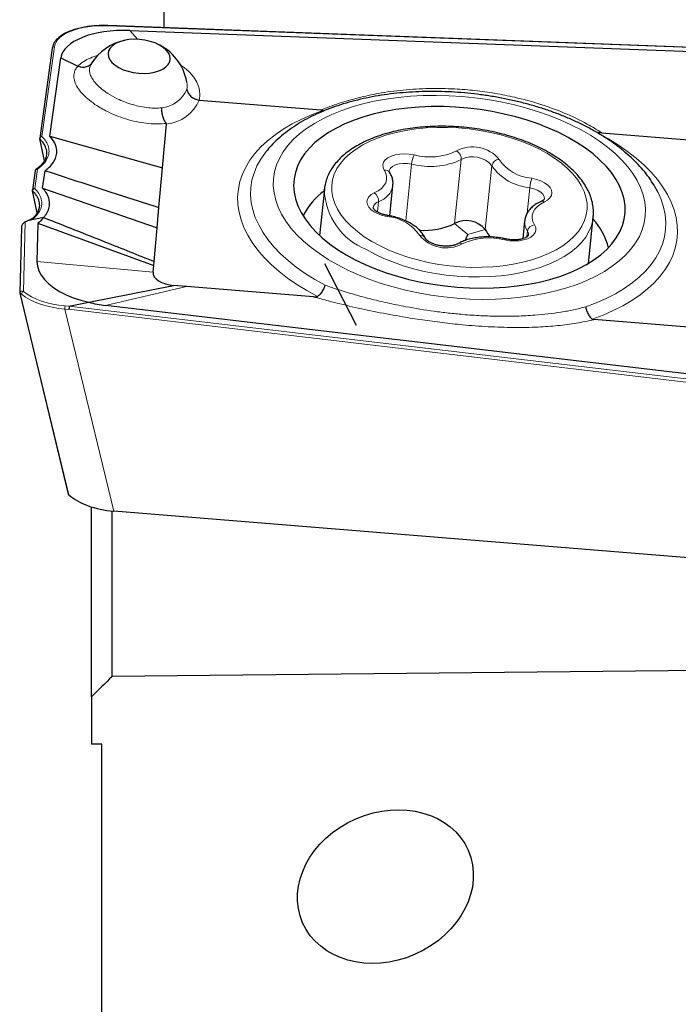
# Model space of a CAD drawing. Units: millimetres. Extents: x 23 to 413, y 5 to 289.
# Drawn here: x 69 to 78, y 137 to 151 of the extents above; entities that cross this region are included whole.
import ezdxf

# ---------------------------------------------------------------- set-up
doc = ezdxf.new("R2010")
doc.units = ezdxf.units.MM
doc.layers.add('DÜNNE_LINIE', color=153, linetype='Continuous')
doc.styles.add('SLDTEXTSTYLE1', font='TXT', dxfattribs={"width": 0.75})
doc.dimstyles.new('SLDDIMSTYLE1', dxfattribs={"dimtxt": 3, "dimasz": 4, "dimexe": 0, "dimexo": 0.0625, "dimgap": 0.75, "dimtad": 1, "dimdec": 0, "dimrnd": 1e-09, "dimzin": 12, "dimdsep": 46, "dimtxsty": 'SLDTEXTSTYLE1', "dimsah": 1, "dimcen": 0.09, "dimadec": 0, "dimazin": 3, "dimtfac": 1, "dimtofl": 0, "dimtmove": 0, "dimatfit": 3, "dimfxl": 1, "dimfrac": 2, "dimtolj": 1, "dimtzin": 12, "dimarcsym": 0})

# ---------------------------------------------------------------- blocks, each defined once
blk = doc.blocks.new('_D_2')
at = {"layer": 'DÜNNE_LINIE', "color": 7}
for p, q in [((119.025, 142.97), (119.025, 92.914)), ((68.894, 107.649), (68.894, 92.914)), ((68.894, 93.914), (119.025, 93.914))]:
    blk.add_line(p, q, dxfattribs=at)
for points in [[(68.894, 93.914), (72.894, 93.314), (72.894, 94.514)], [(119.025, 93.914), (115.025, 94.514), (115.025, 93.314)]]:
    blk.add_solid(points, dxfattribs=at)
at = {"layer": 'DÜNNE_LINIE', "color": 7, "insert": (90.524, 97.781, -0.371), "char_height": 3, "attachment_point": 1, "style": 'SLDTEXTSTYLE1'}
blk.add_mtext('50', dxfattribs=at)

msp = doc.modelspace()

# ---------------------------------------------------------------- linework, layer by layer
at = {"color": 7, "linetype": 'Continuous', "lineweight": 30}
for p, q in [((70.9749, 151.0546), (70.9749, 153.3661)), ((80.9162, 150.6835), (70.1597, 151.085)), ((70.4775, 151.0153), (80.3856, 150.6455)), ((70.4775, 151.0153), (70.5876, 150.8873)), ((69.3601, 150.7587), (69.1796, 149.4593)), ((69.3255, 149.4901), (69.4822, 150.6183)), ((69.4822, 150.6183), (69.7307, 150.5014)), ((69.7309, 150.5013), (69.7307, 150.5014)), ((71.4789, 150.0107), (71.4809, 150.0105)), ((71.4809, 150.0105), (73.2351, 149.8681)), ((73.2631, 149.8605), (73.2755, 149.8536)), ((70.9505, 149.0334), (71.0078, 149.6655)), ((69.18, 149.4509), (69.1795, 149.4585)), ((69.2463, 149.133), (69.1798, 149.4514)), ((69.2465, 149.1333), (69.18, 149.4509)), ((69.3255, 149.4901), (70.9505, 149.0334)), ((77.2847, 149.5395), (79.1094, 149.3913)), ((70.8986, 148.4604), (70.9505, 149.0334)), ((69.1153, 148.9965), (69.0755, 148.7097)), ((69.2214, 148.7405), (69.2563, 148.992)), ((69.2214, 148.7405), (70.872, 148.1677)), ((73.2843, 148.7249), (73.215, 148.0588)), ((73.2835, 148.7164), (73.2843, 148.7249)), ((74.2284, 148.3396), (74.2739, 148.7773)), ((69.0758, 148.7014), (69.0757, 148.702)), ((69.1422, 148.3837), (69.0758, 148.7014)), ((78.0993, 148.6752), (78.0966, 148.6808)), ((70.872, 148.1677), (70.8986, 148.4604)), ((69.2355, 148.3169), (69.0049, 148.2703)), ((69.0958, 148.308), (69.0049, 148.2703)), ((77.0941, 147.6553), (77.1634, 148.3214)), ((77.1638, 148.3251), (77.1634, 148.3214)), ((68.9145, 148.179), (68.8901, 147.2327)), ((68.9697, 148.2543), (69.0049, 148.2703)), ((69.1538, 148.2353), (69.1395, 147.6808)), ((69.1538, 148.2353), (70.8226, 147.6223)), ((70.8281, 147.6835), (70.872, 148.1677)), ((76.1738, 148.2689), (76.147, 148.0117)), ((75.3218, 147.9874), (75.3523, 148.0693)), ((70.814, 147.5275), (70.8226, 147.6223)), ((70.8226, 147.6223), (70.8281, 147.6835)), ((73.2847, 147.6531), (73.7436, 146.7641)), ((69.8857, 147.0947), (71.1083, 147.3356)), ((71.2976, 147.3203), (71.1083, 147.3356)), ((73.1299, 147.1715), (71.2976, 147.3203)), ((68.891, 147.2246), (69.5914, 144.3277)), ((69.6008, 147.037), (69.8857, 147.0947)), ((80.2684, 145.8526), (70.1299, 147.0467)), ((78.932, 146.7006), (77.1721, 146.8435)), ((69.9249, 141.4018), (69.9249, 144.1426)), ((70.2249, 141.6968), (70.2249, 144.0826)), ((79.1056, 143.3617), (70.2457, 144.0808)), ((79.9249, 141.7942), (70.2249, 141.6968)), ((69.9249, 141.4018), (69.9249, 140.7167)), ((70.0749, 140.7167), (69.9249, 140.7167)), ((70.0749, 134.3369), (70.0749, 140.7167))]:
    msp.add_line(p, q, dxfattribs=at)
at = {"color": 8, "linetype": 'Continuous', "lineweight": 0}
for p, q in [((80.9164, 150.6801), (70.1598, 151.0816)), ((69.391, 150.7811), (69.211, 149.4853)), ((69.1942, 149.4359), (69.18, 149.4509)), ((75.1632, 148.2306), (75.2591, 149.1522)), ((69.1458, 149.0154), (69.1069, 148.7357)), ((74.4585, 148.2668), (74.5437, 149.086)), ((75.6058, 148.1426), (75.7017, 149.0643)), ((76.2106, 148.3784), (76.2489, 148.747)), ((69.0901, 148.6863), (69.0758, 148.7014)), ((74.0506, 148.3974), (74.0659, 148.5449)), ((68.9697, 148.2543), (68.9439, 147.2503)), ((75.3523, 148.0693), (75.1632, 148.2306)), ((75.3523, 148.0693), (75.6058, 148.1426)), ((76.2053, 148.0381), (76.2136, 148.1179)), ((69.1395, 147.6808), (70.814, 147.5275)), ((71.2976, 147.3203), (70.1299, 147.0467)), ((68.8971, 147.2189), (69.5989, 144.3163)), ((69.5442, 147.0424), (69.6036, 147.0376)), ((69.5981, 147.0365), (80.2604, 145.7807)), ((69.6001, 146.9918), (69.5406, 146.9966)), ((69.5406, 146.9966), (70.2457, 144.0808)), ((80.2554, 145.7366), (69.5931, 146.9924))]:
    msp.add_line(p, q, dxfattribs=at)
at = {"color": 7, "linetype": 'Continuous', "lineweight": 30, "flags": 128}
for points in [[(70.6069, 150.3987), (70.685, 150.396), (70.7609, 150.4009), (70.8322, 150.4131), (70.897, 150.4322), (70.9531, 150.4577), (70.9988, 150.4888), (71.0329, 150.5245), (71.0542, 150.5639), (71.0621, 150.6056), (71.0564, 150.6484), (71.0372, 150.691), (71.0051, 150.7321), (70.9611, 150.7705), (70.9066, 150.805), (70.8431, 150.8345), (70.7726, 150.8582), (70.6973, 150.8753), (70.6195, 150.8853), (70.5414, 150.8879), (70.4656, 150.8831), (70.3942, 150.8709), (70.3295, 150.8518), (70.2734, 150.8263), (70.2276, 150.7952), (70.1935, 150.7594), (70.1722, 150.7201), (70.1643, 150.6784), (70.17, 150.6356), (70.1892, 150.593), (70.2213, 150.5519), (70.2653, 150.5135), (70.3199, 150.479), (70.3833, 150.4495), (70.4538, 150.4258), (70.5291, 150.4087), (70.6069, 150.3987)], [(75.1992, 147.3112), (75.3758, 147.3004), (75.5517, 147.2968), (75.7258, 147.3003), (75.8972, 147.3109), (76.065, 147.3286), (76.2282, 147.3533), (76.386, 147.3849), (76.5375, 147.4231), (76.6819, 147.4678), (76.8184, 147.5187), (76.9462, 147.5755), (77.0646, 147.638), (77.173, 147.7058), (77.2709, 147.7785), (77.3576, 147.8557), (77.4327, 147.937), (77.4958, 148.022), (77.5465, 148.1102), (77.5846, 148.2011), (77.6098, 148.2942), (77.622, 148.389), (77.6213, 148.485), (77.6074, 148.5817), (77.5806, 148.6785), (77.541, 148.7749), (77.4887, 148.8704), (77.4241, 148.9644), (77.3476, 149.0566), (77.2595, 149.1462), (77.1603, 149.2329), (77.0507, 149.3162), (76.931, 149.3956), (76.8021, 149.4707), (76.6647, 149.5411), (76.5194, 149.6064), (76.3671, 149.6662), (76.2086, 149.7203), (76.0447, 149.7682), (75.8764, 149.8098), (75.7046, 149.8449), (75.5303, 149.8732), (75.3543, 149.8946), (75.1776, 149.9089), (75.0012, 149.9161), (74.8261, 149.9162), (74.6532, 149.9091), (74.4835, 149.8949), (74.3179, 149.8737), (74.1573, 149.8456), (74.0025, 149.8107), (73.8545, 149.7692), (73.7139, 149.7214), (73.5817, 149.6675), (73.4585, 149.6078), (73.345, 149.5426), (73.2418, 149.4723), (73.1495, 149.3973), (73.0685, 149.318), (72.9994, 149.2348), (72.9424, 149.1481), (72.898, 149.0585), (72.8663, 148.9665), (72.8476, 148.8724), (72.8418, 148.777), (72.8492, 148.6806), (72.8695, 148.5838), (72.9028, 148.4871), (72.9487, 148.3911), (73.0072, 148.2962), (73.0778, 148.2031), (73.1602, 148.1121), (73.2538, 148.0239), (73.3583, 147.9388), (73.4731, 147.8574), (73.5974, 147.7801), (73.7307, 147.7073), (73.8722, 147.6394), (74.0211, 147.5768), (74.1766, 147.5198), (74.3379, 147.4688), (74.5041, 147.424), (74.6742, 147.3856), (74.8474, 147.3539), (75.0227, 147.3291), (75.1992, 147.3112)], [(69.1395, 147.6808), (69.1451, 147.615), (69.1652, 147.549), (69.1995, 147.4838), (69.2475, 147.4202), (69.3084, 147.3593), (69.3815, 147.3019), (69.4656, 147.2489), (69.5595, 147.201), (69.6619, 147.1589), (69.7711, 147.1233), (69.8857, 147.0947)], [(70.814, 147.5275), (70.8171, 147.4948), (70.832, 147.4622), (70.8582, 147.431), (70.8946, 147.4025), (70.9398, 147.3778), (70.9919, 147.358), (71.0488, 147.3437), (71.1083, 147.3356)]]:
    msp.add_lwpolyline(points, dxfattribs=at)
at = {"color": 8, "linetype": 'Continuous', "lineweight": 0, "flags": 128}
for points in [[(75.1951, 147.1519), (75.3824, 147.1402), (75.5691, 147.1357), (75.754, 147.1384), (75.9365, 147.1482), (76.1155, 147.1651), (76.2902, 147.1891), (76.4598, 147.2199), (76.6233, 147.2575), (76.7801, 147.3017), (76.9294, 147.3522), (77.0704, 147.4089), (77.2024, 147.4714), (77.3249, 147.5394), (77.4371, 147.6126), (77.5387, 147.6907), (77.6289, 147.7732), (77.7075, 147.8598), (77.7741, 147.9501), (77.8282, 148.0435), (77.8698, 148.1397), (77.8984, 148.2381), (77.9141, 148.3384), (77.9167, 148.4399), (77.9063, 148.5423), (77.8828, 148.645), (77.8464, 148.7475), (77.7972, 148.8493), (77.7356, 148.95), (77.6618, 149.0489), (77.5761, 149.1457), (77.4791, 149.2399), (77.371, 149.331), (77.2526, 149.4186), (77.1243, 149.5022), (76.9868, 149.5815), (76.8408, 149.656), (76.6869, 149.7254), (76.5259, 149.7893), (76.3587, 149.8475), (76.1859, 149.8997), (76.0085, 149.9455), (75.8274, 149.9848), (75.6433, 150.0175), (75.4572, 150.0432), (75.27, 150.0619), (75.0827, 150.0736), (74.8961, 150.0781), (74.7111, 150.0754), (74.5287, 150.0656), (74.3496, 150.0487), (74.1749, 150.0248), (74.0054, 149.9939), (73.8418, 149.9563), (73.685, 149.9121), (73.5357, 149.8616), (73.3947, 149.8049), (73.2627, 149.7424), (73.1402, 149.6744), (73.028, 149.6012), (72.9265, 149.5231), (72.8362, 149.4406), (72.7576, 149.354), (72.6911, 149.2638), (72.6369, 149.1703), (72.5954, 149.0742), (72.5667, 148.9757), (72.551, 148.8754), (72.5484, 148.7739), (72.5589, 148.6715), (72.5824, 148.5688), (72.6188, 148.4663), (72.6679, 148.3645), (72.7295, 148.2639), (72.8033, 148.1649), (72.889, 148.0681), (72.9861, 147.9739), (73.0941, 147.8828), (73.2125, 147.7952), (73.3408, 147.7116), (73.4783, 147.6324), (73.6243, 147.5578), (73.7782, 147.4884), (73.9392, 147.4245), (74.1064, 147.3663), (74.2792, 147.3142), (74.4566, 147.2683), (74.6378, 147.229), (74.8218, 147.1964), (75.0079, 147.1706), (75.1951, 147.1519)], [(73.1833, 147.1772), (73.0312, 147.2613), (72.888, 147.3499), (72.7543, 147.4427), (72.6306, 147.5391), (72.5175, 147.6389), (72.4153, 147.7416), (72.3246, 147.8469), (72.2457, 147.9542), (72.1788, 148.0631), (72.1244, 148.1733), (72.0825, 148.2842), (72.0534, 148.3953), (72.0373, 148.5064), (72.034, 148.6168), (72.0438, 148.7261), (72.0665, 148.8339), (72.102, 148.9398), (72.1503, 149.0433), (72.211, 149.1439), (72.284, 149.2414), (72.3689, 149.3352), (72.4654, 149.425), (72.5732, 149.5104), (72.6917, 149.5912), (72.8205, 149.6668), (72.959, 149.7371), (73.1068, 149.8018), (73.2631, 149.8605)], [(73.9693, 147.9712), (74.0877, 147.9069), (74.2143, 147.8477), (74.3482, 147.7939), (74.4885, 147.7461), (74.6342, 147.7044), (74.7842, 147.6692), (74.9374, 147.6408), (75.0927, 147.6193), (75.2491, 147.6049), (75.4053, 147.5978), (75.5603, 147.5979), (75.7129, 147.6054), (75.862, 147.62), (76.0067, 147.6417), (76.1457, 147.6704), (76.2782, 147.7059), (76.4031, 147.7478), (76.5196, 147.7959), (76.6269, 147.8499), (76.724, 147.9093), (76.8105, 147.9737), (76.8855, 148.0427), (76.9487, 148.1158), (76.9995, 148.1924), (77.0376, 148.272), (77.0626, 148.354), (77.0745, 148.4379), (77.0731, 148.5229), (77.0584, 148.6086), (77.0306, 148.6942), (76.9898, 148.7792), (76.9364, 148.863), (76.8707, 148.9449), (76.7932, 149.0244), (76.7044, 149.1009), (76.6051, 149.1738), (76.4958, 149.2427), (76.3775, 149.3069), (76.2509, 149.3661), (76.1169, 149.4199), (75.9766, 149.4678), (75.831, 149.5095), (75.681, 149.5446), (75.5278, 149.5731), (75.3724, 149.5945), (75.2161, 149.6089), (75.0598, 149.616), (74.9049, 149.6159), (74.7522, 149.6085), (74.6031, 149.5938), (74.4584, 149.5721), (74.3194, 149.5434), (74.1869, 149.508), (74.062, 149.4661), (73.9455, 149.4179), (73.8383, 149.364), (73.7411, 149.3046), (73.6546, 149.2401), (73.5796, 149.1711), (73.5164, 149.098), (73.4656, 149.0214), (73.4276, 148.9418), (73.4025, 148.8598), (73.3906, 148.776), (73.392, 148.6909), (73.4067, 148.6053), (73.4345, 148.5196), (73.4753, 148.4346), (73.5287, 148.3508), (73.5944, 148.2689), (73.6719, 148.1894), (73.7607, 148.1129), (73.8601, 148.04), (73.9693, 147.9712)], [(77.2792, 149.5075), (77.3822, 149.4495), (77.5254, 149.3608), (77.6591, 149.2681), (77.7827, 149.1716), (77.8959, 149.0717), (77.998, 148.969), (78.0887, 148.8637), (78.1676, 148.7564), (78.2344, 148.6474), (78.2888, 148.5372), (78.3305, 148.4263), (78.3595, 148.3151), (78.3756, 148.204), (78.3788, 148.0936), (78.3689, 147.9842), (78.3461, 147.8764), (78.3105, 147.7705), (78.2621, 147.667), (78.2013, 147.5664), (78.1282, 147.4689), (78.0431, 147.3751), (77.9465, 147.2853), (77.8386, 147.1999), (77.7199, 147.1192), (77.591, 147.0436), (77.4523, 146.9733), (77.3044, 146.9087), (77.148, 146.85)], [(72.4448, 149.2683), (72.4347, 149.2556), (72.3674, 149.1595), (72.3125, 149.0604), (72.2703, 148.9586), (72.2408, 148.8546), (72.2244, 148.7488), (72.221, 148.6417), (72.2306, 148.5337), (72.2533, 148.4254), (72.2888, 148.3171), (72.3372, 148.2095), (72.398, 148.1028), (72.4712, 147.9977), (72.5563, 147.8945), (72.653, 147.7937), (72.7609, 147.6958), (72.8794, 147.6011), (73.0082, 147.5101), (73.1466, 147.4232), (73.294, 147.3408)], [(74.1491, 149.0007), (74.1318, 149.0392), (74.1285, 149.0777), (74.1392, 149.1149), (74.1635, 149.1491), (74.2005, 149.1791), (74.2487, 149.2036), (74.3061, 149.2217), (74.3705, 149.2326), (74.4394, 149.236), (74.5101, 149.2317), (74.5796, 149.2199)], [(74.5437, 149.086), (74.4824, 149.0957), (74.4206, 149.0972), (74.362, 149.0905), (74.31, 149.076), (74.2677, 149.0545), (74.2376, 149.0272), (74.2215, 148.9959), (74.2193, 148.9843)], [(74.0052, 148.6726), (74.0614, 148.7027), (74.1081, 148.7375), (74.1442, 148.7764), (74.169, 148.8184), (74.1821, 148.8628), (74.1831, 148.9086), (74.172, 148.9549), (74.1491, 149.0007)], [(76.2752, 148.8827), (76.3431, 148.8672), (76.4059, 148.845), (76.461, 148.817), (76.5063, 148.7842), (76.5399, 148.748), (76.5606, 148.7098), (76.5674, 148.6711), (76.5603, 148.6335), (76.5393, 148.5984), (76.5054, 148.5672), (76.4599, 148.5412)], [(76.4588, 148.5878), (76.4552, 148.6195), (76.4371, 148.6531), (76.4051, 148.6843), (76.3613, 148.7114), (76.3082, 148.7327), (76.2489, 148.747)], [(74.1899, 148.3311), (74.122, 148.3466), (74.0592, 148.3688), (74.0041, 148.3969), (73.9589, 148.4296), (73.9252, 148.4658), (73.9046, 148.504), (73.8977, 148.5427), (73.9049, 148.5804), (73.9258, 148.6154), (73.9597, 148.6466), (74.0052, 148.6726)], [(77.0549, 147.0277), (77.207, 147.0853), (77.3504, 147.1487), (77.4844, 147.2179), (77.6086, 147.2924), (77.7223, 147.3719), (77.8251, 147.4561), (77.9165, 147.5447), (77.9962, 147.6371), (78.0637, 147.7332), (78.1187, 147.8323), (78.1612, 147.9341), (78.1907, 148.0381), (78.2073, 148.144), (78.2109, 148.2511), (78.2014, 148.3591), (78.1788, 148.4675), (78.1434, 148.5758), (78.0993, 148.6752)], [(76.4599, 148.5412), (76.4037, 148.5111), (76.3571, 148.4763), (76.321, 148.4375), (76.2961, 148.3954), (76.2831, 148.3511), (76.2821, 148.3053), (76.2931, 148.259), (76.3161, 148.2131)], [(77.1634, 148.3214), (77.1579, 148.282), (77.1362, 148.1972), (77.1015, 148.1146), (77.054, 148.0348), (76.994, 147.9584), (76.9219, 147.8858), (76.8381, 147.8176), (76.7434, 147.7541), (76.6383, 147.696), (76.5235, 147.6435), (76.3998, 147.597), (76.2681, 147.5568), (76.1293, 147.5232), (75.9843, 147.4965), (75.8341, 147.4767), (75.6797, 147.4641), (75.5222, 147.4588), (75.3626, 147.4607), (75.2022, 147.4699), (75.0418, 147.4863), (74.8827, 147.5097), (74.726, 147.5401), (74.5726, 147.5772), (74.4237, 147.6207), (74.2803, 147.6705), (74.1433, 147.726), (74.0137, 147.787), (73.8923, 147.853)], [(76.3161, 148.2131), (76.3333, 148.1746), (76.3366, 148.1361), (76.3259, 148.099), (76.3016, 148.0647), (76.2646, 148.0348), (76.2165, 148.0103), (76.159, 147.9922), (76.0946, 147.9812), (76.0257, 147.9778), (75.9551, 147.9821), (75.8855, 147.994)], [(76.2284, 148.062), (76.2274, 148.084), (76.2136, 148.1179)]]:
    msp.add_lwpolyline(points, dxfattribs=at)
at = {"color": 8, "linetype": 'Continuous', "lineweight": 0}
for centre, radius, start, end in [((70.1481, 151.0829), 0.0118, 353.75327, 10.38532), ((69.3878, 150.753), 0.0283, 83.45681, 168.40255), ((70.8907, 150.3437), 0.4467, 276.16445, 336.5256), ((70.9566, 150.2325), 0.5693, 275.15742, 337.05363), ((75.4255, 148.8442), 0.4915, 39.09906, 118.40968), ((74.9664, 149.0445), 0.4247, 155.61047, 174.38832), ((74.8102, 150.1046), 1.0529, 255.3395, 295.23761), ((74.8076, 150.0914), 0.9009, 255.34006, 295.23721), ((75.1245, 149.1596), 0.1348, 356.85019, 60.10635), ((75.426, 148.8346), 0.3588, 39.79452, 117.71393), ((75.8105, 149.0434), 0.1109, 91.85511, 169.14719), ((76.3221, 149.5031), 0.6222, 214.11203, 265.67991), ((76.3037, 149.472), 0.7271, 214.11263, 265.67963), ((74.1635, 148.9269), 0.0752, 35.33938, 101.0646), ((77.0008, 148.6717), 0.7556, 163.78802, 174.28665), ((73.9719, 148.8382), 0.308, 287.77067, 348.80111), ((74.2536, 148.7541), 0.9708, 182.22235, 248.15279), ((73.9218, 148.5547), 0.1444, 356.12904, 54.73685), ((74.0975, 148.4392), 0.1103, 106.65807, 169.93416), ((76.4282, 148.4991), 0.0528, 53.09378, 110.4303), ((74.2116, 148.3288), 0.0218, 128.41249, 173.97313), ((74.1431, 147.7107), 0.6222, 34.11274, 85.67993), ((76.4077, 148.2499), 0.2347, 175.60284, 214.23143), ((76.3287, 148.0968), 0.1169, 96.1941, 169.64562), ((74.6687, 147.9788), 0.0815, 28.7864, 97.40276), ((75.0396, 148.3696), 0.4915, 219.09794, 298.41078), ((75.6575, 147.1224), 0.9009, 75.33947, 115.23711), ((75.2416, 147.8883), 0.0584, 57.02276, 116.87479), ((75.9043, 147.9891), 0.0194, 105.8495, 165.3028), ((68.9233, 147.2348), 0.0306, 163.24385, 211.2086), ((68.9567, 147.2132), 0.0392, 109.03744, 185.12917), ((68.8943, 147.0693), 0.6504, 353.579, 357.62875)]:
    msp.add_arc(centre, radius, start, end, dxfattribs=at)
at = {"color": 7, "linetype": 'Continuous', "lineweight": 30}
for centre, radius, start, end in [((70.5607, 150.1376), 0.752, 102.19272, 148.22774), ((70.5607, 150.1376), 0.752, 10.18327, 65.92967), ((73.8353, 147.9244), 0.9515, 125.58901, 154.14908), ((74.741, 149.0774), 0.9463, 264.74112, 296.50284), ((75.3301, 147.913), 0.3588, 39.79375, 117.71562), ((76.4426, 147.6424), 0.97, 14.25179, 42.25497), ((75.9418, 148.3048), 0.3731, 205.76228, 226.25617)]:
    msp.add_arc(centre, radius, start, end, dxfattribs=at)
at = {"color": 8, "linetype": 'Continuous', "lineweight": 0}
for centre, major_axis, ratio, start_param, end_param in [((70.1752, 150.7223), (0.7855, -0.0459), 0.4552285, 1.6170178, 3.1052711), ((68.9402, 147.2339), (0.05, 0.0026), 0.583956, 2.7174261, 3.0965538), ((68.9402, 147.2339), (0.0493, 0.009), 0.3233491, 3.1599256, 3.5919025), ((69.5917, 147.4376), (0.8238, -0.0475), 0.5373856, 3.7858422, 4.6814376), ((69.5943, 147.4627), (0.7942, -0.0526), 0.5313121, 3.788852, 4.6844475)]:
    msp.add_ellipse(centre, major_axis=major_axis, ratio=ratio, start_param=start_param, end_param=end_param, dxfattribs=at)
at = {"color": 7, "linetype": 'Continuous', "lineweight": 30}
for centre, major_axis, ratio, start_param, end_param in [((70.4804, 150.5499), (0.9999, -0.0493), 0.4643182, 1.5965316, 3.1002968), ((69.2113, 149.4693), (0.0277, 0.0255), 0.6216065, 2.5220919, 2.7863348), ((68.9652, 148.2052), (0.0424, 0.0485), 0.5726421, 0.9017405, 2.5381331), ((68.9402, 147.2339), (0.05, 0.0026), 0.583956, 3.0965538, 3.2927569), ((68.9402, 147.2339), (0.0493, 0.009), 0.3233491, 3.0165717, 3.1599256), ((70.1426, 147.6675), (0.9861, -0.1762), 0.6151623, 4.5599533, 4.8090178), ((69.6426, 144.3289), (0.0516, -0.0034), 0.5313121, 3.3064101, 3.738387), ((70.2977, 144.5175), (0.8251, -0.0547), 0.5313121, 3.738387, 4.6844475)]:
    msp.add_ellipse(centre, major_axis=major_axis, ratio=ratio, start_param=start_param, end_param=end_param, dxfattribs=at)
msp.add_ellipse((74.1655, 138.6644), major_axis=(1.1941, 0.5227), ratio=0.8186849, dxfattribs=at)
for points, knots in [([(70.1597, 151.085), (70.1425, 151.0855), (70.0926, 151.0869), (70.0105, 151.085), (69.9155, 151.0775), (69.8243, 151.0646), (69.7382, 151.0464), (69.6583, 151.0231), (69.5857, 150.995), (69.5214, 150.9624), (69.4663, 150.9255), (69.4214, 150.8846), (69.3878, 150.8402), (69.3676, 150.7977), (69.3622, 150.77), (69.3601, 150.7587)], [0, 0, 0, 0, 0.0437352, 0.1266113, 0.2092104, 0.2915192, 0.3735882, 0.4554964, 0.5373441, 0.6192404, 0.7012336, 0.7832172, 0.8647125, 0.94485, 1, 1, 1, 1]), ([(69.7309, 150.5013), (69.7519, 150.4952), (69.7939, 150.483), (69.8565, 150.4909), (69.8979, 150.5131), (69.9197, 150.5314), (69.925, 150.5385), (69.926, 150.5398)], [0, 0, 0, 0, 0.28896144, 0.57792856, 0.86689126, 0.97531548, 1, 1, 1, 1]), ([(71.3004, 150.1658), (71.3008, 150.1635), (71.304, 150.1451), (71.3183, 150.1086), (71.3569, 150.0627), (71.4129, 150.026), (71.4569, 150.0158), (71.4789, 150.0107)], [0, 0, 0, 0, 0.0307368, 0.249827, 0.4999696, 0.7499877, 1, 1, 1, 1]), ([(78.0952, 148.6807), (78.0879, 148.6958), (78.0621, 148.7493), (78.0065, 148.8381), (77.9284, 148.9474), (77.8385, 149.054), (77.7378, 149.1577), (77.6268, 149.2578), (77.5059, 149.354), (77.376, 149.4457), (77.2377, 149.5325), (77.0918, 149.6142), (76.9388, 149.6906), (76.7794, 149.7615), (76.6142, 149.8266), (76.444, 149.8859), (76.2693, 149.9392), (76.0907, 149.9863), (75.909, 150.0272), (75.7247, 150.0617), (75.5385, 150.0898), (75.3511, 150.1113), (75.1632, 150.1261), (74.9754, 150.1343), (74.7885, 150.1358), (74.603, 150.1305), (74.4196, 150.1184), (74.239, 150.0996), (74.0618, 150.0739), (73.8886, 150.0415), (73.7201, 150.0024), (73.5568, 149.9564), (73.3993, 149.9038), (73.2483, 149.8445), (73.1044, 149.7785), (72.9683, 149.7059), (72.8406, 149.6269), (72.7222, 149.5417), (72.614, 149.4505), (72.5209, 149.3597), (72.4691, 149.2966), (72.4457, 149.2681)], [0, 0, 0, 0, 0.0098865, 0.0348157, 0.0601608, 0.0858779, 0.1118941, 0.1381245, 0.1644879, 0.1909144, 0.2173435, 0.2437414, 0.270091, 0.2963848, 0.3226213, 0.3488039, 0.3749382, 0.4010311, 0.4270905, 0.4531247, 0.4791418, 0.5051505, 0.5311593, 0.5571747, 0.5832046, 0.6092578, 0.635343, 0.6614693, 0.6876452, 0.7138797, 0.7401801, 0.7665523, 0.7929998, 0.8195204, 0.8461053, 0.8727343, 0.8993586, 0.9259122, 0.9523127, 0.978464, 1, 1, 1, 1]), ([(71.0049, 149.674), (70.9946, 149.6885), (70.9741, 149.7176), (70.9517, 149.7794), (70.9401, 149.8399), (70.9381, 149.8801), (70.9386, 149.8973), (70.9387, 149.8996)], [0, 0, 0, 0, 0.2616904, 0.5233951, 0.7853754, 0.9716399, 1, 1, 1, 1]), ([(73.2631, 149.8605), (73.2614, 149.8616), (73.2575, 149.8641), (73.2476, 149.8668), (73.2397, 149.8676), (73.2351, 149.8681)], [0, 0, 0, 0, 0.2359075, 0.5445694, 1, 1, 1, 1]), ([(71.0078, 149.6655), (71.0078, 149.6672), (71.0078, 149.67), (71.0057, 149.6729), (71.0049, 149.674)], [0, 0, 0, 0, 0.6065531, 1, 1, 1, 1]), ([(77.1625, 148.3257), (77.1643, 148.3444), (77.1691, 148.3918), (77.1633, 148.4688), (77.147, 148.5558), (77.1187, 148.6425), (77.0791, 148.7283), (77.0281, 148.813), (76.966, 148.8959), (76.893, 148.9766), (76.8097, 149.0545), (76.7166, 149.129), (76.6145, 149.1996), (76.504, 149.2659), (76.3859, 149.3276), (76.2609, 149.3844), (76.1299, 149.4359), (75.9935, 149.482), (75.8526, 149.5223), (75.708, 149.5566), (75.5606, 149.5849), (75.4112, 149.6069), (75.2608, 149.6224), (75.1101, 149.6316), (74.9601, 149.6341), (74.8116, 149.6301), (74.6656, 149.6196), (74.5228, 149.6025), (74.3841, 149.579), (74.2503, 149.5491), (74.1221, 149.5129), (74.0004, 149.4706), (73.8858, 149.4223), (73.7791, 149.3683), (73.6809, 149.3086), (73.5921, 149.2436), (73.5133, 149.1737), (73.4451, 149.0993), (73.3883, 149.0211), (73.343, 148.9396), (73.3102, 148.8557), (73.2903, 148.7807), (73.2863, 148.7334), (73.2848, 148.7153)], [0, 0, 0, 0, 0.0153904, 0.0390461, 0.062759, 0.086656, 0.1108214, 0.1352796, 0.1600064, 0.184941, 0.2100126, 0.2351589, 0.2603309, 0.2854921, 0.310629, 0.3357358, 0.360812, 0.38586, 0.4108842, 0.4358888, 0.460879, 0.4858602, 0.5108377, 0.5358168, 0.5608008, 0.5857956, 0.6108062, 0.6358387, 0.6608983, 0.6859901, 0.711119, 0.7362889, 0.7614988, 0.7867451, 0.8120129, 0.8372658, 0.8624518, 0.8875012, 0.9123336, 0.9368802, 0.9611077, 0.9850433, 1, 1, 1, 1]), ([(69.211, 149.4853), (69.2105, 149.4853), (69.2085, 149.4852), (69.2032, 149.4843), (69.1952, 149.4813), (69.1872, 149.4752), (69.1814, 149.4673), (69.1801, 149.4615), (69.1795, 149.4585)], [0, 0, 0, 0, 0.03387, 0.1321928, 0.3562546, 0.5731949, 0.7865503, 1, 1, 1, 1]), ([(69.2677, 149.1757), (69.2731, 149.1909), (69.2874, 149.2311), (69.2787, 149.2997), (69.249, 149.3679), (69.2159, 149.4133), (69.1978, 149.4322), (69.1942, 149.4359)], [0, 0, 0, 0, 0.1779563, 0.4708197, 0.7720834, 0.9554202, 1, 1, 1, 1]), ([(69.4249, 149.2867), (69.4187, 149.3213), (69.4061, 149.3906), (69.3524, 149.4569), (69.3255, 149.4901)], [0, 0, 0, 0, 0.5001889, 1, 1, 1, 1]), ([(77.2847, 149.5395), (77.2772, 149.5399), (77.2622, 149.5408), (77.2423, 149.5393), (77.2335, 149.5352), (77.2301, 149.5336)], [0, 0, 0, 0, 0.37919486, 0.76204989, 1, 1, 1, 1]), ([(69.2708, 149.1867), (69.2695, 149.1815), (69.2643, 149.1606), (69.2435, 149.1245), (69.208, 149.0798), (69.1677, 149.0419), (69.1358, 149.0203), (69.1234, 149.0119)], [0, 0, 0, 0, 0.0856573, 0.3433556, 0.5953292, 0.8418847, 1, 1, 1, 1]), ([(69.2563, 148.992), (69.2836, 149.0141), (69.338, 149.0583), (69.3912, 149.1316), (69.4236, 149.208), (69.4245, 149.2605), (69.4249, 149.2867)], [0, 0, 0, 0, 0.2506557, 0.5005132, 0.7506752, 1, 1, 1, 1]), ([(69.1157, 148.9965), (69.1157, 148.9974), (69.1158, 149.0013), (69.1193, 149.0071), (69.1256, 149.0129), (69.1343, 149.016), (69.1414, 149.0162), (69.1453, 149.0155), (69.1458, 149.0154)], [0, 0, 0, 0, 0.0726925, 0.2886577, 0.5065512, 0.7304926, 0.9651839, 1, 1, 1, 1]), ([(69.2563, 148.992), (69.5629, 148.8926), (70.1103, 148.715), (70.6577, 148.5382), (70.8986, 148.4604)], [0, 0, 0, 0, 0.5599699, 1, 1, 1, 1]), ([(74.2248, 148.9704), (74.2236, 148.9727), (74.2198, 148.9793), (74.2192, 148.9834), (74.2194, 148.984), (74.2194, 148.9842)], [0, 0, 0, 0, 0.2331362, 0.6885422, 1, 1, 1, 1]), ([(74.2726, 148.7789), (74.2738, 148.7891), (74.2774, 148.818), (74.2702, 148.8661), (74.2536, 148.9204), (74.2343, 148.9539), (74.2248, 148.9704)], [0, 0, 0, 0, 0.1551197, 0.4385846, 0.7229754, 1, 1, 1, 1]), ([(69.0757, 148.702), (69.0754, 148.7048), (69.0749, 148.7106), (69.0783, 148.7192), (69.0843, 148.7268), (69.0928, 148.7325), (69.1002, 148.7349), (69.105, 148.7356), (69.1064, 148.7357), (69.1069, 148.7357)], [0, 0, 0, 0, 0.18062257, 0.36119225, 0.54281419, 0.72908691, 0.92149331, 0.97106895, 1, 1, 1, 1]), ([(69.3201, 148.5442), (69.3159, 148.5665), (69.3076, 148.6111), (69.2745, 148.6772), (69.239, 148.7195), (69.2214, 148.7405)], [0, 0, 0, 0, 0.3347875, 0.6700844, 1, 1, 1, 1]), ([(69.1636, 148.4258), (69.1689, 148.4411), (69.1831, 148.4815), (69.1746, 148.5502), (69.1448, 148.6182), (69.1119, 148.6636), (69.0938, 148.6824), (69.0901, 148.6863)], [0, 0, 0, 0, 0.179276, 0.4719482, 0.7730319, 0.9536435, 1, 1, 1, 1]), ([(76.4586, 148.5873), (76.4586, 148.587), (76.4587, 148.5864), (76.4563, 148.5811), (76.4451, 148.569), (76.4281, 148.5572), (76.414, 148.5505), (76.4098, 148.5485)], [0, 0, 0, 0, 0.1866086, 0.4378688, 0.6633188, 0.9016894, 1, 1, 1, 1]), ([(69.2355, 148.3169), (69.2457, 148.3289), (69.2658, 148.3528), (69.2885, 148.3899), (69.3058, 148.4278), (69.3169, 148.4663), (69.3223, 148.5053), (69.3208, 148.5313), (69.3201, 148.5442)], [0, 0, 0, 0, 0.1686338, 0.3357981, 0.500308, 0.6696371, 0.8363326, 1, 1, 1, 1]), ([(74.1981, 148.3459), (74.1888, 148.3477), (74.1614, 148.3528), (74.1185, 148.365), (74.0735, 148.3833), (74.0371, 148.4039), (74.0108, 148.4247), (73.9952, 148.4427), (73.9892, 148.4549), (73.9889, 148.4581), (73.989, 148.4588), (73.9891, 148.459)], [0, 0, 0, 0, 0.0672203, 0.1973958, 0.326025, 0.4520086, 0.5748245, 0.6950643, 0.8158361, 0.942742, 1, 1, 1, 1]), ([(76.4098, 148.5485), (76.3976, 148.5427), (76.3624, 148.5258), (76.3103, 148.4926), (76.2597, 148.4485), (76.2208, 148.4008), (76.1932, 148.3497), (76.1774, 148.3047), (76.1757, 148.2762), (76.1751, 148.2674)], [0, 0, 0, 0, 0.0957678, 0.2764344, 0.4566576, 0.6140412, 0.7656977, 0.9278032, 1, 1, 1, 1]), ([(69.1666, 148.4369), (69.1653, 148.4318), (69.1601, 148.411), (69.139, 148.3751), (69.1064, 148.3322), (69.0761, 148.306), (69.0623, 148.2941)], [0, 0, 0, 0, 0.10438009, 0.42481807, 0.73797859, 1, 1, 1, 1]), ([(69.2355, 148.3169), (69.2219, 148.3011), (69.1977, 148.2729), (69.1672, 148.2468), (69.1538, 148.2353)], [0, 0, 0, 0, 0.5594549, 1, 1, 1, 1]), ([(69.2355, 148.3169), (69.5334, 148.199), (70.0645, 147.9887), (70.5951, 147.7766), (70.8281, 147.6835)], [0, 0, 0, 0, 0.5609133, 1, 1, 1, 1]), ([(74.7407, 148.0169), (74.7352, 148.0281), (74.7206, 148.0578), (74.6879, 148.1034), (74.6407, 148.1526), (74.5833, 148.1983), (74.5169, 148.2397), (74.4429, 148.2759), (74.3629, 148.3062), (74.2809, 148.33), (74.2248, 148.3408), (74.1981, 148.3459)], [0, 0, 0, 0, 0.0673386, 0.1793314, 0.294366, 0.4127765, 0.532819, 0.6529409, 0.7725773, 0.8916766, 1, 1, 1, 1]), ([(75.2152, 147.9404), (75.2103, 147.9378), (75.1964, 147.9304), (75.1656, 147.919), (75.1217, 147.9089), (75.0713, 147.9032), (75.0168, 147.9029), (74.9609, 147.9082), (74.9065, 147.919), (74.8565, 147.9345), (74.8134, 147.9536), (74.7793, 147.9745), (74.7557, 147.9948), (74.7444, 148.0093), (74.7416, 148.0149), (74.7407, 148.0169)], [0, 0, 0, 0, 0.0426807, 0.1227132, 0.2044565, 0.2881259, 0.3732543, 0.4592054, 0.5453306, 0.6307962, 0.7149456, 0.7972347, 0.8774425, 0.9562861, 1, 1, 1, 1]), ([(75.899, 148.0077), (75.8836, 148.011), (75.8392, 148.0205), (75.764, 148.0313), (75.6742, 148.0376), (75.585, 148.0371), (75.4979, 148.0297), (75.414, 148.0153), (75.3348, 147.9939), (75.2683, 147.9687), (75.2307, 147.9487), (75.2152, 147.9404)], [0, 0, 0, 0, 0.0640534, 0.1843607, 0.3046748, 0.4251329, 0.5459292, 0.6673079, 0.7895215, 0.9127515, 1, 1, 1, 1]), ([(76.2283, 148.0621), (76.2283, 148.0619), (76.2283, 148.0612), (76.2273, 148.058), (76.2185, 148.0469), (76.1992, 148.0325), (76.169, 148.0177), (76.1299, 148.0054), (76.0832, 147.9969), (76.0309, 147.9932), (75.9756, 147.995), (75.931, 148.0008), (75.9061, 148.0062), (75.899, 148.0077)], [0, 0, 0, 0, 0.045839, 0.1545742, 0.2485514, 0.3480318, 0.4454535, 0.5440555, 0.6450722, 0.7482729, 0.8529709, 0.9583728, 1, 1, 1, 1]), ([(73.294, 147.3408), (73.2933, 147.3388), (73.2916, 147.3332), (73.2823, 147.3065), (73.2615, 147.262), (73.2244, 147.209), (73.197, 147.1878), (73.1833, 147.1772)], [0, 0, 0, 0, 0.0296519, 0.0800814, 0.3873619, 0.6936633, 1, 1, 1, 1]), ([(73.1299, 147.1715), (73.1372, 147.1711), (73.1519, 147.1702), (73.1714, 147.1717), (73.18, 147.1757), (73.1833, 147.1772)], [0, 0, 0, 0, 0.3794222, 0.7625018, 1, 1, 1, 1]), ([(69.6036, 147.0375), (69.6036, 147.0362), (69.6037, 147.0335), (69.6035, 147.0283), (69.6032, 147.0223), (69.6027, 147.0159), (69.6021, 147.0093), (69.6015, 147.0028), (69.6008, 146.9968), (69.6003, 146.9934), (69.6001, 146.9918)], [0, 0, 0, 0, 0.1249339, 0.2499631, 0.3749705, 0.4999975, 0.6250047, 0.7499917, 0.8750197, 1, 1, 1, 1]), ([(77.0549, 147.0277), (77.0555, 147.0248), (77.0565, 147.0191), (77.0622, 146.9917), (77.0771, 146.9457), (77.1086, 146.8879), (77.1349, 146.8626), (77.148, 146.85)], [0, 0, 0, 0, 0.0418612, 0.079529, 0.3865102, 0.6932364, 1, 1, 1, 1]), ([(77.148, 146.85), (77.1494, 146.8491), (77.1528, 146.8469), (77.1614, 146.8446), (77.1681, 146.8439), (77.1721, 146.8435)], [0, 0, 0, 0, 0.2375427, 0.5479657, 1, 1, 1, 1])]:
    msp.add_open_spline(points, degree=3, knots=knots, dxfattribs=at)
at = {"color": 8, "linetype": 'Continuous', "lineweight": 0}
for points, knots in [([(69.7307, 150.5014), (69.7307, 150.5014), (69.7483, 150.5201), (69.7923, 150.5578), (69.8819, 150.6071), (69.9619, 150.6401), (70.0138, 150.6538), (70.0237, 150.6564)], [0, 0, 0, 0, 0.0001208, 0.3031248, 0.6147578, 0.9263947, 1, 1, 1, 1]), ([(71.0049, 149.674), (70.9643, 149.6706), (70.8831, 149.6637), (70.7484, 149.6704), (70.6064, 149.6907), (70.4589, 149.7258), (70.3139, 149.774), (70.1578, 149.8407), (70.0148, 149.9201), (69.8924, 150.0078), (69.8016, 150.0902), (69.733, 150.1738), (69.6877, 150.2566), (69.6682, 150.336), (69.6737, 150.4032), (69.6964, 150.4578), (69.7181, 150.4877), (69.7308, 150.5013), (69.7309, 150.5013)], [0, 0, 0, 0, 0.0617971, 0.1235925, 0.1906143, 0.2576337, 0.3254295, 0.3932244, 0.4864367, 0.5556225, 0.624807, 0.6940552, 0.7633056, 0.8327381, 0.9021678, 0.9510712, 0.9999732, 1, 1, 1, 1]), ([(69.9253, 150.5307), (69.9159, 150.5165), (69.8955, 150.4856), (69.8944, 150.4287), (69.9097, 150.3662), (69.9461, 150.3002), (70.0005, 150.2341), (70.0727, 150.1684), (70.1695, 150.0986), (70.2823, 150.0354), (70.4052, 149.9821), (70.5187, 149.9437), (70.635, 149.9151), (70.7443, 149.8988), (70.8471, 149.8928), (70.9079, 149.8973), (70.9387, 149.8996)], [0, 0, 0, 0, 0.061549, 0.1333402, 0.2072331, 0.2790878, 0.3530273, 0.424883, 0.4988193, 0.5968695, 0.6668891, 0.7388702, 0.8075301, 0.8780939, 0.9383848, 1, 1, 1, 1]), ([(71.1998, 150.523), (71.2314, 150.5014), (71.3122, 150.4463), (71.3981, 150.3505), (71.4585, 150.2447), (71.4842, 150.1562), (71.49, 150.0777), (71.4826, 150.033), (71.4789, 150.0107)], [0, 0, 0, 0, 0.1537696, 0.3918351, 0.5702411, 0.7486522, 0.8743243, 1, 1, 1, 1]), ([(71.3004, 150.1658), (71.306, 150.1997), (71.3116, 150.2345), (71.3009, 150.2697), (71.3006, 150.2705)], [0, 0, 0, 0, 0.9767389, 1, 1, 1, 1]), ([(73.2351, 149.8681), (73.321, 149.9014), (73.4931, 149.968), (73.7718, 150.0469), (74.0809, 150.1134), (74.4222, 150.1596), (74.7917, 150.1813), (75.138, 150.1761), (75.4564, 150.1503), (75.7457, 150.1103), (76.0606, 150.0482), (76.3975, 149.9569), (76.7485, 149.8285), (77.0456, 149.6871), (77.2161, 149.5833), (77.2847, 149.5395), (77.2847, 149.5395)], [0, 0, 0, 0, 0.07169, 0.1435682, 0.215273, 0.3013346, 0.3876828, 0.4737967, 0.5411136, 0.6085356, 0.6758566, 0.7640421, 0.8524616, 0.9405659, 0.9999865, 1, 1, 1, 1]), ([(69.211, 149.4853), (69.2322, 149.4616), (69.2762, 149.4121), (69.3095, 149.333), (69.3171, 149.2506), (69.2928, 149.169), (69.2393, 149.0883), (69.1776, 149.0402), (69.1458, 149.0154)], [0, 0, 0, 0, 0.1515979, 0.3152743, 0.4789697, 0.649041, 0.8191177, 1, 1, 1, 1]), ([(69.1069, 148.7357), (69.128, 148.712), (69.172, 148.6626), (69.2053, 148.5836), (69.2128, 148.5017), (69.1892, 148.421), (69.1466, 148.3562), (69.1085, 148.3201), (69.0958, 148.308)], [0, 0, 0, 0, 0.1686355, 0.3510887, 0.5335631, 0.7197231, 0.9058913, 1, 1, 1, 1]), ([(73.294, 147.3408), (73.3477, 147.3221), (73.475, 147.2779), (73.6884, 147.2125), (73.9348, 147.1451), (74.1927, 147.0837), (74.5032, 147.0201), (74.7989, 146.9718), (75.0747, 146.9373), (75.301, 146.915), (75.5442, 146.8985), (75.8052, 146.8902), (76.0645, 146.8924), (76.3011, 146.9048), (76.5121, 146.925), (76.6997, 146.951), (76.8821, 146.9842), (76.9973, 147.0132), (77.0549, 147.0277)], [0, 0, 0, 0, 0.0489807, 0.1159521, 0.1829301, 0.2519092, 0.3208907, 0.423301, 0.4753313, 0.5273608, 0.5922648, 0.6571655, 0.7239612, 0.7907532, 0.8425184, 0.8942834, 0.9471428, 1, 1, 1, 1]), ([(68.9439, 147.2503), (68.9364, 147.2523), (68.9273, 147.2549), (68.9137, 147.2547), (68.9045, 147.2526), (68.8973, 147.2478), (68.8948, 147.2446), (68.894, 147.2436)], [0, 0, 0, 0, 0.3575293, 0.4372758, 0.7284695, 0.9103853, 1, 1, 1, 1]), ([(68.9176, 147.2097), (68.9139, 147.2124), (68.9063, 147.2179), (68.8998, 147.2199), (68.8974, 147.219), (68.8971, 147.2189)], [0, 0, 0, 0, 0.4491651, 0.9191287, 1, 1, 1, 1]), ([(77.1721, 146.8435), (77.0888, 146.8254), (76.9221, 146.7892), (76.6517, 146.755), (76.3498, 146.7326), (76.0141, 146.7269), (75.6481, 146.7389), (75.3042, 146.7647), (74.9873, 146.7991), (74.6988, 146.838), (74.3827, 146.8882), (74.042, 146.9516), (73.6839, 147.0281), (73.3784, 147.1044), (73.2012, 147.1498), (73.1299, 147.1715), (73.1299, 147.1715)], [0, 0, 0, 0, 0.0710302, 0.1422467, 0.2132914, 0.2995032, 0.3860085, 0.472273, 0.5394423, 0.6067184, 0.6738936, 0.762622, 0.8515885, 0.9402401, 0.9999863, 1, 1, 1, 1])]:
    msp.add_open_spline(points, degree=3, knots=knots, dxfattribs=at)
at = {"color": 7, "linetype": 'Continuous', "lineweight": 30}
msp.add_open_spline([(70.2249, 141.6968), (70.1243, 141.5986), (70.0243, 141.5003), (69.9249, 141.4018)], degree=3, dxfattribs=at)

# ---------------------------------------------------------------- dimensions: what is measured, and where the dimension line sits
at = {"layer": 'DÜNNE_LINIE', "color": 7}
dim = msp.add_linear_dim(base=(119.0249, 93.9138), p1=(68.894, 108.6488), p2=(119.0249, 143.9705), dimstyle='SLDDIMSTYLE1', dxfattribs=at)
dim.commit()
dim.dimension.update_dxf_attribs({"geometry": '_D_2', "text_midpoint": (93.9594, 93.9138), "dimtype": 160})

doc.saveas('drawing.dxf')
